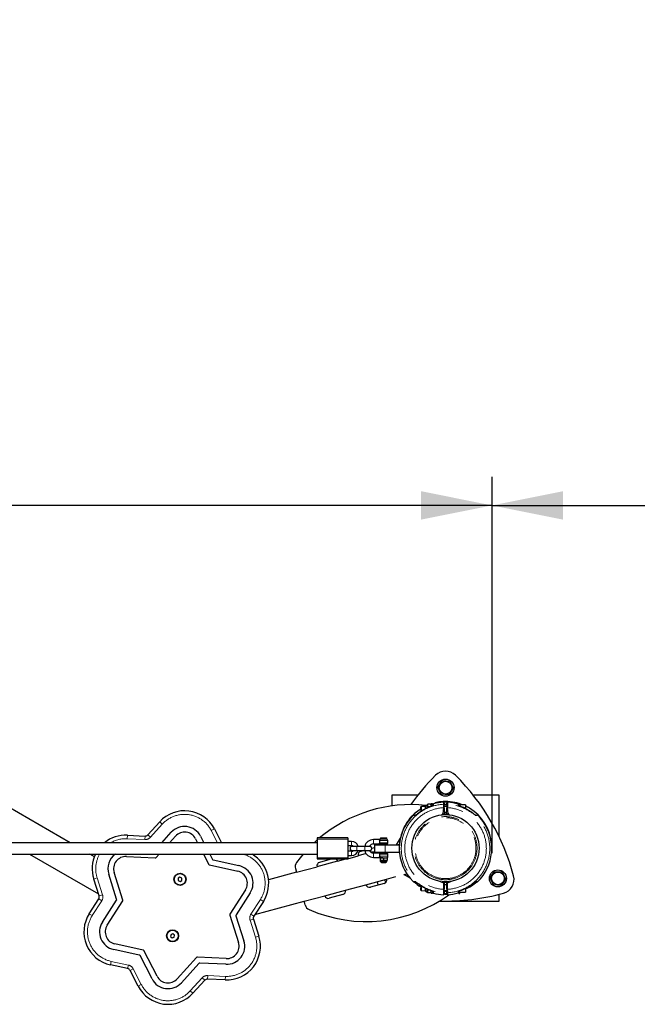
# Model space of a CAD drawing. Units: millimetres. Extents: x 366 to 8096, y 914 to 5647.
# Drawn here: x 5466 to 6335, y 2879 to 4263 of the extents above; entities that cross this region are included whole.
import ezdxf

# ---------------------------------------------------------------- set-up
doc = ezdxf.new("R2010")
doc.units = ezdxf.units.MM
doc.header["$LTSCALE"] = 20
doc.linetypes.add('PHANTOM', pattern=[12.7, 6.35, -1.27, 1.27, -1.27, 1.27, -1.27])
doc.layers.add('THICK_LINE', color=7, linetype='Continuous', lineweight=25)
doc.styles.add('SLDTEXTSTYLE0', font='TXT', dxfattribs={"width": 0.605})
doc.dimstyles.new('SLDDIMSTYLE0', dxfattribs={"dimtxt": 80, "dimasz": 100, "dimexe": 0, "dimexo": 0.0625, "dimgap": 20, "dimtad": 2, "dimdec": 1, "dimrnd": 1e-09, "dimzin": 12, "dimdsep": 46, "dimtxsty": 'SLDTEXTSTYLE0', "dimsah": 1, "dimcen": 0.09, "dimadec": 0, "dimazin": 3, "dimtfac": 1, "dimtofl": 0, "dimtmove": 0, "dimatfit": 3, "dimfxl": 0, "dimfrac": 2, "dimtolj": 1, "dimtzin": 12, "dimarcsym": 0})
doc.dimstyles.new('SLDDIMSTYLE2', dxfattribs={"dimtxt": 80, "dimasz": 100, "dimexe": 0, "dimexo": 0.0625, "dimgap": 20, "dimtad": 2, "dimdec": 0, "dimrnd": 1e-09, "dimzin": 12, "dimdsep": 46, "dimtxsty": 'SLDTEXTSTYLE0', "dimsah": 1, "dimcen": 0.09, "dimadec": 0, "dimazin": 3, "dimtfac": 1, "dimtofl": 0, "dimtmove": 0, "dimatfit": 3, "dimfxl": 0, "dimfrac": 2, "dimtolj": 1, "dimtzin": 12, "dimarcsym": 0})

# ---------------------------------------------------------------- blocks, each defined once
blk = doc.blocks.new('_D_2')
at = {"layer": 'THICK_LINE', "color": 7}
for p, q in [((6130.5, 3091.9), (6130.5, 3620.3)), ((8095.5, 3347.6), (8095.5, 3620.3)), ((6130.5, 3580.3), (8095.5, 3580.3))]:
    blk.add_line(p, q, dxfattribs=at)
for points in [[(6130.5, 3580.3), (6230.5, 3560.3), (6230.5, 3600.3)], [(8095.5, 3580.3), (7995.5, 3600.3), (7995.5, 3560.3)]]:
    blk.add_solid(points, dxfattribs=at)
at = {"layer": 'THICK_LINE', "color": 7, "insert": (7012.8, 3683.4), "char_height": 80, "attachment_point": 1, "style": 'SLDTEXTSTYLE0'}
blk.add_mtext('1965', dxfattribs=at)
blk = doc.blocks.new('_D_6')
at = {"layer": 'THICK_LINE', "color": 7}
for p, q in [((799.6, 3812.6), (799.6, 5582.2)), ((8095.5, 3347.6), (8095.5, 5582.2)), ((799.6, 5542.2), (8095.5, 5542.2))]:
    blk.add_line(p, q, dxfattribs=at)
for points in [[(799.6, 5542.2), (899.6, 5522.2), (899.6, 5562.2)], [(8095.5, 5542.2), (7995.5, 5562.2), (7995.5, 5522.2)]]:
    blk.add_solid(points, dxfattribs=at)
at = {"layer": 'THICK_LINE', "color": 7, "insert": (4347.4, 5645.3), "char_height": 80, "attachment_point": 1, "style": 'SLDTEXTSTYLE0'}
blk.add_mtext('7296', dxfattribs=at)
blk = doc.blocks.new('_D_8')
at = {"layer": 'THICK_LINE', "color": 7}
for p, q in [((2299.7, 3104.9), (2299.7, 3620.3)), ((6130.5, 3091.9), (6130.5, 3620.3)), ((6130.5, 3580.3), (2299.7, 3580.3))]:
    blk.add_line(p, q, dxfattribs=at)
for points in [[(2299.7, 3580.3), (2399.7, 3560.3), (2399.7, 3600.3)], [(6130.5, 3580.3), (6030.5, 3600.3), (6030.5, 3560.3)]]:
    blk.add_solid(points, dxfattribs=at)
at = {"layer": 'THICK_LINE', "color": 7, "insert": (4114.9, 3683.4), "char_height": 80, "attachment_point": 1, "style": 'SLDTEXTSTYLE0'}
blk.add_mtext('3831', dxfattribs=at)

msp = doc.modelspace()

# ---------------------------------------------------------------- linework, layer by layer
at = {"color": 7, "linetype": 'Continuous', "lineweight": 25}
for p, q in [((5537.05, 3106.26), (5376.17, 3199.1)), ((6054.17, 3184.54), (6060.4, 3193.57)), ((6058.87, 3174.63), (6054.17, 3184.54)), ((6060.4, 3193.57), (6071.34, 3192.68)), ((6076.03, 3182.77), (6069.8, 3173.74)), ((6071.34, 3192.68), (6076.03, 3182.77)), ((5990.1, 3158.07), (5990.1, 3173.65)), ((5990.1, 3173.65), (6026.5, 3173.65)), ((6069.8, 3173.74), (6058.87, 3174.63)), ((6103.7, 3173.65), (6140.1, 3173.65)), ((6140.1, 3173.65), (6140.1, 3115.69)), ((6030.71, 3157.16), (6030.21, 3156.66)), ((6030.71, 3150.19), (6030.21, 3156.66)), ((6037.01, 3157.16), (6030.71, 3157.16)), ((6030.71, 3157.16), (6030.71, 3150.19)), ((6037.01, 3157.58), (6035.82, 3157.16)), ((6037.01, 3153.84), (6037.01, 3157.58)), ((6037.01, 3157.16), (6037.01, 3157.36)), ((6039.51, 3159.27), (6038.7, 3159.27)), ((6040.32, 3160.66), (6039.51, 3159.27)), ((6039.51, 3155.04), (6039.51, 3159.27)), ((6039.51, 3155.04), (6040.32, 3156.91)), ((6044.21, 3160.66), (6040.32, 3160.66)), ((6044.21, 3156.91), (6040.32, 3156.91)), ((6045.01, 3161.16), (6044.21, 3156.91)), ((6045.01, 3159.27), (6044.21, 3160.66)), ((6045.01, 3161.16), (6046.39, 3161.38)), ((6046.61, 3161.16), (6045.01, 3161.16)), ((6046.61, 3161.16), (6046.39, 3161.38)), ((6046.81, 3159.82), (6046.61, 3161.16)), ((6046.61, 3161.16), (6046.61, 3158.68)), ((6046.91, 3158.35), (6046.61, 3158.68)), ((6050.25, 3162.42), (6050.25, 3162.42)), ((6058.88, 3163.08), (6058.67, 3163.83)), ((6063.11, 3162.08), (6063.11, 3159.3)), ((6063.11, 3155.47), (6063.11, 3159.3)), ((6067.11, 3157.15), (6063.11, 3157.15)), ((6063.11, 3155.47), (6063.11, 3147)), ((6067.11, 3159.3), (6067.11, 3162.08)), ((6067.11, 3159.3), (6067.11, 3155.47)), ((6067.11, 3147), (6067.11, 3155.47)), ((6068.63, 3163.76), (6067.13, 3163.35)), ((6068.63, 3163.76), (6068.63, 3163.76)), ((6082.95, 3160.87), (6083.61, 3161.15)), ((6083.61, 3159.52), (6083.45, 3158.34)), ((6085.21, 3161.15), (6083.61, 3161.15)), ((6083.61, 3159.52), (6083.61, 3161.15)), ((6084.36, 3161.25), (6084.36, 3161.25)), ((6084.93, 3157.64), (6085.21, 3161.15)), ((6093.21, 3159.65), (6085.21, 3159.65)), ((6085.21, 3159.65), (6086.83, 3159.65)), ((6093.21, 3159.65), (6093.21, 3154.2)), ((6021.02, 3145.16), (6023.3, 3145.16)), ((6060.35, 3145.9), (6069.85, 3145.9)), ((6061.45, 3147), (6068.75, 3147)), ((6062.5, 3145.85), (6062.6, 3145.9)), ((6062.5, 3145.85), (6062.5, 3145.85)), ((6062.7, 3145.9), (6062.7, 3145.84)), ((6063.11, 3149.15), (6067.11, 3149.15)), ((6067.5, 3145.9), (6067.5, 3145.9)), ((6067.5, 3145.9), (6067.72, 3145.85)), ((6067.72, 3145.85), (6067.72, 3145.85)), ((6107, 3145.14), (6109.61, 3145.14)), ((5646.47, 3117.35), (5663.16, 3135.7)), ((5617.75, 3116.89), (5642.53, 3115.72)), ((5666.1, 3106.23), (5679.42, 3120.89)), ((5676.91, 3106.23), (5685.34, 3115.5)), ((5720.67, 3115.47), (5725.45, 3106.22)), ((5740.22, 3125.58), (5750.21, 3106.22)), ((5884.6, 3106.19), (3745.6, 3106.62)), ((5713.57, 3111.79), (5716.45, 3106.22)), ((5927.6, 3112.93), (5884.6, 3112.94)), ((5884.6, 3112.94), (5884.6, 3111.28)), ((5884.6, 3111.28), (5884.6, 3085.1)), ((5927.6, 3112.93), (5927.6, 3111.27)), ((5927.6, 3111.27), (5927.6, 3085.09)), ((5933.11, 3108.18), (5927.6, 3108.18)), ((5927.6, 3102.18), (5933.11, 3102.18)), ((5933.86, 3101.18), (5933.85, 3101.18)), ((5940.6, 3101.18), (5933.86, 3101.18)), ((5951.61, 3101.18), (5940.6, 3101.18)), ((5958.34, 3101.17), (5951.61, 3101.18)), ((5958.35, 3101.17), (5958.34, 3101.17)), ((5972.1, 3110.67), (5963.6, 3110.67)), ((5963.6, 3104.67), (5972.12, 3104.67)), ((5965.1, 3103.17), (5965.1, 3093.17)), ((5965.1, 3103.17), (5980.1, 3103.17)), ((5972.7, 3103.67), (5972.7, 3103.67)), ((5972.7, 3103.67), (5983.5, 3103.67)), ((5974.5, 3104.17), (5973.42, 3104.17)), ((5973.69, 3111.17), (5973.43, 3111.17)), ((5974.2, 3113.17), (5973.6, 3112.57)), ((5973.6, 3112.57), (5973.6, 3111.17)), ((5982.6, 3112.57), (5973.6, 3112.57)), ((5982.6, 3111.17), (5973.6, 3111.17)), ((5974.2, 3113.17), (5982, 3113.17)), ((5982.1, 3104.17), (5974.5, 3104.17)), ((5975.1, 3104.17), (5975.1, 3103.67)), ((5980.1, 3103.17), (6000.1, 3103.17)), ((5981.1, 3103.67), (5981.1, 3104.17)), ((5982.6, 3112.57), (5982, 3113.17)), ((5982.6, 3111.17), (5982.6, 3112.57)), ((5983.5, 3103.67), (5983.5, 3103.67)), ((5984.1, 3106.17), (5984.1, 3109.17)), ((5995.99, 3103.17), (6001.62, 3112.9)), ((6000.1, 3103.17), (5998.47, 3103.17)), ((6000.1, 3103.17), (6000.1, 3093.17)), ((6130.05, 3104.39), (6129.82, 3104.16)), ((6129.82, 3092.12), (6129.82, 3104.16)), ((6130.55, 3104.39), (6130.05, 3104.39)), ((6130.05, 3103.46), (6130.05, 3104.39)), ((6130.05, 3091.89), (6130.05, 3103.46)), ((6130.55, 3103.46), (6130.55, 3104.39)), ((6130.55, 3091.89), (6130.55, 3103.46)), ((3745.6, 3090.62), (5884.6, 3090.19)), ((5480.13, 3090.27), (5577.15, 3034.28)), ((5571.34, 3086.48), (5564.79, 3090.25)), ((5616.36, 3086.92), (5656.87, 3085.01)), ((5658.05, 3085.49), (5662.36, 3090.23)), ((5724.7, 3090.22), (5732.17, 3075.76)), ((5733.71, 3090.22), (5737.55, 3082.77)), ((5933.1, 3094.18), (5927.6, 3094.18)), ((5927.6, 3088.18), (5933.1, 3088.18)), ((5927.6, 3083.43), (5942.33, 3088.05)), ((5933.85, 3095.18), (5933.86, 3095.18)), ((5933.86, 3095.18), (5940.59, 3095.18)), ((5940.59, 3095.18), (5951.6, 3095.18)), ((5953.32, 3091.06), (5942.33, 3088.05)), ((5949.64, 3095.18), (5945.87, 3094.17)), ((5951.6, 3095.18), (5958.34, 3095.17)), ((5958.34, 3095.17), (5958.35, 3095.17)), ((5965.1, 3093.17), (5959.9, 3092.83)), ((5965.1, 3099.31), (5961.35, 3098.31)), ((5972.12, 3091.67), (5963.6, 3091.67)), ((5963.6, 3085.67), (5972.1, 3085.67)), ((5965.1, 3093.17), (5980.1, 3093.17)), ((5972.7, 3092.67), (5972.7, 3092.67)), ((5983.5, 3092.67), (5972.7, 3092.67)), ((5973.42, 3092.17), (5973.42, 3092.17)), ((5973.42, 3092.17), (5974.49, 3092.17)), ((5974.49, 3092.17), (5982.1, 3092.17)), ((5975.1, 3092.67), (5975.1, 3092.17)), ((5980.1, 3093.17), (6000.1, 3093.17)), ((5981.1, 3092.17), (5981.1, 3092.67)), ((5983.5, 3092.67), (5983.5, 3092.67)), ((5984.1, 3087.17), (5984.1, 3090.17)), ((6129.82, 3092.12), (6130.05, 3091.89)), ((6130.05, 3091.89), (6130.55, 3091.89)), ((5733.18, 3074.98), (5772.82, 3066.36)), ((5738.56, 3082), (5774.52, 3074.17)), ((5855.39, 3064.8), (5884.37, 3072.55)), ((5913.35, 3080.3), (5884.36, 3072.57)), ((5884.6, 3085.1), (5884.6, 3083.44)), ((5884.6, 3083.44), (5927.6, 3083.43)), ((5905.73, 3083.43), (5887.91, 3078.67)), ((5913.35, 3080.3), (5925.07, 3083.43)), ((5927.6, 3085.09), (5927.6, 3083.43)), ((5973.4, 3085.17), (5973.08, 3084.99)), ((5973.1, 3084.55), (5973.08, 3084.99)), ((5973.1, 3081.79), (5973.08, 3081.35)), ((5973.08, 3081.35), (5973.4, 3081.17)), ((5973.1, 3084.55), (5973.1, 3081.79)), ((5973.4, 3085.17), (5975.75, 3085.17)), ((5973.4, 3081.17), (5973.4, 3080.53)), ((5982.8, 3081.17), (5973.4, 3081.17)), ((5974.76, 3079.17), (5975.1, 3078.77)), ((5981.44, 3079.17), (5974.76, 3079.17)), ((5975.1, 3078.77), (5975.7, 3078.17)), ((5975.1, 3078.77), (5981.1, 3078.77)), ((5980.5, 3078.17), (5975.7, 3078.17)), ((5975.75, 3085.17), (5982.8, 3085.17)), ((5978.1, 3084.55), (5978.1, 3081.79)), ((5980.5, 3078.17), (5981.1, 3078.77)), ((5981.1, 3078.77), (5981.44, 3079.17)), ((5983.11, 3084.99), (5982.8, 3085.17)), ((5982.8, 3081.17), (5983.11, 3081.35)), ((5982.8, 3080.53), (5982.8, 3081.17)), ((5983.1, 3084.55), (5983.11, 3084.99)), ((5983.1, 3084.55), (5983.1, 3081.79)), ((5983.1, 3081.79), (5983.11, 3081.35)), ((5602.62, 3026.85), (5591.41, 3061.91)), ((5611.39, 3025.69), (5599.04, 3064.34)), ((5855.39, 3064.8), (5816.2, 3054.29)), ((5854.03, 3069.89), (5855.39, 3064.8)), ((5982.23, 3055.11), (5995.4, 3058.65)), ((6006.5, 3061.53), (6010.66, 3062.64)), ((6015.18, 3056.52), (6006.5, 3061.53)), ((6127.78, 3057.04), (6134.01, 3066.07)), ((6134.01, 3066.07), (6144.95, 3065.18)), ((6144.95, 3065.18), (6149.65, 3055.27)), ((5578.01, 3031.59), (5570.45, 3055.22)), ((5691.7, 3057.72), (5689.21, 3056.26)), ((5689.21, 3056.26), (5689.23, 3053.37)), ((5689.23, 3053.37), (5691.74, 3051.95)), ((5694.21, 3056.3), (5691.7, 3057.72)), ((5691.74, 3051.95), (5694.23, 3053.41)), ((5694.23, 3053.41), (5694.21, 3056.3)), ((5924.29, 3039.52), (5953.26, 3047.31)), ((5953.26, 3047.31), (5982.25, 3055.02)), ((5978.7, 3048.98), (5959.38, 3043.78)), ((5982.34, 3053.27), (5982.25, 3055.02)), ((6023.28, 3051.16), (6021, 3051.16)), ((6030.19, 3039.66), (6030.69, 3046.13)), ((6030.69, 3046.13), (6030.69, 3039.16)), ((6060.35, 3051.4), (6060.35, 3051.35)), ((6060.44, 3051.4), (6060.35, 3051.4)), ((6069.85, 3051.4), (6060.44, 3051.4)), ((6061.52, 3050.3), (6061.45, 3050.3)), ((6068.75, 3050.3), (6061.52, 3050.3)), ((6062.7, 3051.46), (6062.7, 3051.4)), ((6063.09, 3049.53), (6063.09, 3040.84)), ((6067.09, 3047.15), (6063.09, 3047.15)), ((6067.09, 3040.84), (6067.09, 3049.53)), ((6067.5, 3051.4), (6067.5, 3051.46)), ((6069.85, 3051.4), (6070.79, 3051.75)), ((6098.98, 3044.55), (6100.49, 3044.96)), ((6100.49, 3044.96), (6100.49, 3044.96)), ((6109.59, 3051.14), (6106.59, 3051.14)), ((6132.48, 3047.13), (6127.78, 3057.04)), ((6143.41, 3046.24), (6132.48, 3047.13)), ((6149.65, 3055.27), (6143.41, 3046.24)), ((5783.72, 3040.06), (5761.8, 3005.93)), ((5790.45, 3035.74), (5770.56, 3004.78)), ((5866.34, 3023.94), (5895.31, 3031.73)), ((5895.31, 3031.73), (5924.3, 3039.48)), ((5920.76, 3033.4), (5901.44, 3028.2)), ((6030.19, 3039.66), (6030.69, 3039.16)), ((6030.69, 3039.16), (6036.99, 3038.74)), ((6036.99, 3038.74), (6036.99, 3042.47)), ((6038.68, 3037.05), (6039.49, 3037.05)), ((6039.49, 3037.05), (6039.49, 3041.28)), ((6039.49, 3037.05), (6040.29, 3035.65)), ((6044.18, 3039.4), (6040.29, 3039.41)), ((6044.18, 3035.65), (6040.29, 3035.65)), ((6044.18, 3039.4), (6044.99, 3035.16)), ((6044.18, 3035.65), (6044.99, 3037.05)), ((6044.99, 3035.16), (6046.59, 3035.16)), ((6046.59, 3037.63), (6046.92, 3038)), ((6046.59, 3037.63), (6046.59, 3035.16)), ((6063.09, 3037.01), (6063.09, 3040.84)), ((6063.09, 3039.15), (6067.09, 3039.15)), ((6063.09, 3037.01), (6063.09, 3034.22)), ((6067.09, 3040.84), (6067.09, 3037.01)), ((6067.09, 3034.22), (6067.09, 3037.01)), ((6083.43, 3037.96), (6083.59, 3036.78)), ((6083.59, 3035.15), (6083.59, 3036.78)), ((6083.59, 3035.15), (6085.19, 3035.15)), ((6084.9, 3038.66), (6084.89, 3038.7)), ((6085.19, 3035.15), (6084.94, 3038.67)), ((6085.19, 3036.65), (6093.19, 3036.65)), ((6093.19, 3041.36), (6093.19, 3036.65)), ((6140.1, 3033.56), (6140.1, 3023.65)), ((5564.05, 3006.49), (5577.45, 3027.36)), ((5582.57, 2994.61), (5602.45, 3025.58)), ((5589.3, 2990.3), (5611.22, 3024.42)), ((5808.97, 3023.87), (5795.57, 3003)), ((5797.09, 3005.37), (5866.34, 3023.94)), ((5867.71, 3018.85), (5866.34, 3023.94)), ((6140.1, 3023.65), (6055.78, 3023.65)), ((5761.63, 3004.67), (5773.98, 2966.03)), ((5770.4, 3003.51), (5781.6, 2968.46)), ((5795.01, 2998.77), (5802.56, 2975.14)), ((5679.1, 2977.4), (5678.57, 2974.56)), ((5681.83, 2978.36), (5679.1, 2977.4)), ((5684.02, 2976.48), (5681.83, 2978.36)), ((5683.49, 2973.64), (5684.02, 2976.48)), ((5639.84, 2955.38), (5600.2, 2964)), ((5678.57, 2974.56), (5680.77, 2972.68)), ((5680.77, 2972.68), (5683.49, 2973.64)), ((5634.46, 2948.36), (5598.49, 2956.19)), ((5652.34, 2914.89), (5635.47, 2947.58)), ((5659.45, 2918.56), (5640.85, 2954.6)), ((5618.05, 2929.42), (5593.81, 2934.69)), ((5714.96, 2944.86), (5687.68, 2914.85)), ((5718.35, 2936.69), (5693.59, 2909.46)), ((5756.65, 2943.44), (5716.15, 2945.35)), ((5756.28, 2935.44), (5719.53, 2937.18)), ((5632.8, 2904.78), (5621.43, 2926.83)), ((5726.55, 2913.01), (5709.86, 2894.65)), ((5755.26, 2913.47), (5730.49, 2914.64))]:
    msp.add_line(p, q, dxfattribs=at)
at = {"color": 8, "linetype": 'PHANTOM', "lineweight": 18}
for p, q in [((6038.7, 3159.27), (6039.51, 3155.04)), ((6043.96, 3156.75), (6043.93, 3156.83)), ((6048.09, 3160.89), (6048.09, 3159.2)), ((6061.45, 3147), (6062.11, 3155.47)), ((6062.07, 3160.25), (6062.07, 3163.08)), ((6063.11, 3155.47), (6062.11, 3155.47)), ((6068.11, 3155.47), (6067.11, 3155.47)), ((6068.11, 3155.47), (6068.75, 3147)), ((6068.16, 3163.08), (6068.16, 3160.25)), ((6082.89, 3158.79), (6082.89, 3160.67)), ((6083.61, 3161.15), (6082.95, 3160.87)), ((6084.36, 3161.25), (6084.36, 3161.25)), ((6084.92, 3157.6), (6084.93, 3157.64)), ((6021.97, 3144.59), (6019.62, 3144.59)), ((6028.72, 3148.72), (6028.67, 3148.78)), ((6059.13, 3145.52), (6060.35, 3145.9)), ((6062.5, 3145.85), (6062.5, 3145.85)), ((6067.72, 3145.85), (6067.72, 3145.85)), ((6069.85, 3145.9), (6071.09, 3145.52)), ((6104.48, 3146.9), (6104.51, 3146.92)), ((6110.3, 3144.86), (6107.66, 3144.86)), ((5666.86, 3132.34), (5650.17, 3113.98)), ((5663.16, 3135.71), (5666.86, 3132.34)), ((5663.16, 3135.7), (5666.86, 3132.34)), ((6015.07, 3140.6), (6015.66, 3140.75)), ((5617.52, 3111.9), (5617.75, 3116.89)), ((5617.52, 3111.9), (5617.75, 3116.89)), ((5642.3, 3110.72), (5642.53, 3115.72)), ((5650.17, 3113.98), (5646.47, 3117.35)), ((5740.21, 3125.58), (5735.77, 3123.28)), ((5740.22, 3125.58), (5735.77, 3123.28)), ((5744.58, 3106.22), (5735.77, 3123.28)), ((5642.3, 3110.72), (5617.52, 3111.9)), ((5927.6, 3111.27), (5884.6, 3111.28)), ((5933.11, 3108.18), (5933.11, 3105.18)), ((5933.11, 3105.18), (5933.11, 3102.18)), ((5940.59, 3095.18), (5940.6, 3101.18)), ((5951.6, 3095.18), (5951.61, 3101.18)), ((5963.6, 3104.67), (5963.6, 3110.67)), ((5984.1, 3109.17), (5972.69, 3109.17)), ((5972.69, 3106.17), (5984.1, 3106.17)), ((5980.1, 3103.17), (5980.1, 3093.17)), ((5933.1, 3091.18), (5933.1, 3094.18)), ((5933.1, 3088.18), (5933.1, 3091.18)), ((5963.6, 3091.67), (5963.6, 3085.67)), ((5984.1, 3090.17), (5972.69, 3090.17)), ((5972.69, 3087.17), (5984.1, 3087.17)), ((5927.6, 3085.09), (5884.6, 3085.1)), ((5973.4, 3080.53), (5982.8, 3080.53)), ((5575.22, 3056.74), (5570.45, 3055.22)), ((5575.22, 3056.74), (5570.45, 3055.22)), ((5575.22, 3056.74), (5582.77, 3033.11)), ((6019.6, 3051.73), (6021.95, 3051.73)), ((6028.7, 3047.6), (6028.65, 3047.54)), ((6062.09, 3049.53), (6055.06, 3052.48)), ((6062.09, 3049.53), (6062.73, 3050.3)), ((6062.09, 3049.53), (6063.09, 3049.53)), ((6062.09, 3040.84), (6062.09, 3049.53)), ((6068.09, 3049.53), (6067.09, 3049.53)), ((6068.09, 3049.53), (6067.45, 3050.3)), ((6075.12, 3052.48), (6068.09, 3049.53)), ((6068.09, 3049.53), (6068.09, 3040.84)), ((6106.86, 3051.43), (6110.28, 3051.43)), ((5582.77, 3033.11), (5578.01, 3031.59)), ((6039.49, 3041.28), (6038.68, 3037.05)), ((6043.94, 3039.57), (6043.91, 3039.49)), ((6048.06, 3037.11), (6048.06, 3035.43)), ((6062.04, 3033.23), (6062.04, 3036.05)), ((6062.09, 3040.84), (6063.09, 3040.84)), ((6067.09, 3040.84), (6068.09, 3040.84)), ((6068.13, 3036.05), (6068.13, 3033.22)), ((6082.86, 3035.63), (6082.86, 3037.51)), ((5581.66, 3024.66), (5568.25, 3003.79)), ((5581.66, 3024.66), (5577.45, 3027.36)), ((5791.36, 3005.7), (5804.76, 3026.57)), ((5808.98, 3023.87), (5804.76, 3026.57)), ((5808.97, 3023.87), (5804.76, 3026.57)), ((5568.25, 3003.79), (5564.04, 3006.49)), ((5568.25, 3003.79), (5564.05, 3006.49)), ((5795.57, 3003), (5791.36, 3005.7)), ((5795.01, 2998.77), (5790.25, 2997.25)), ((5797.8, 2973.62), (5790.25, 2997.25)), ((5802.56, 2975.14), (5797.8, 2973.62)), ((5802.57, 2975.13), (5797.8, 2973.62)), ((5594.87, 2939.58), (5593.8, 2934.69)), ((5594.87, 2939.58), (5593.81, 2934.69)), ((5594.87, 2939.58), (5619.11, 2934.3)), ((5619.11, 2934.3), (5618.05, 2929.42)), ((5625.87, 2929.12), (5621.43, 2926.83)), ((5625.87, 2929.12), (5637.24, 2907.07)), ((5730.49, 2914.64), (5730.72, 2919.63)), ((5730.72, 2919.63), (5755.5, 2918.46)), ((5637.24, 2907.07), (5632.8, 2904.78)), ((5637.24, 2907.07), (5632.81, 2904.77)), ((5706.16, 2898.02), (5722.85, 2916.37)), ((5726.55, 2913.01), (5722.85, 2916.37)), ((5755.26, 2913.47), (5755.5, 2918.46)), ((5755.27, 2913.47), (5755.5, 2918.46)), ((5706.16, 2898.02), (5709.86, 2894.65)), ((5706.16, 2898.02), (5709.86, 2894.65))]:
    msp.add_line(p, q, dxfattribs=at)
at = {"color": 7, "linetype": 'Continuous', "lineweight": 25, "flags": 128}
for points in [[(6046.91, 3158.35), (6046.95, 3158.32), (6046.86, 3158.25), (6046.6, 3158.07), (6046.06, 3157.76), (6045.29, 3157.38), (6044.33, 3156.98), (6043.93, 3156.83)], [(6044.21, 3160.66), (6044.35, 3160.73), (6045.01, 3160.95)], [(6088.91, 3159.65), (6088.76, 3159.71), (6085.21, 3161.15)], [(6028.67, 3148.78), (6028.67, 3148.78), (6027.17, 3147.72), (6025.82, 3146.8), (6024.7, 3146.07), (6023.85, 3145.56), (6023.31, 3145.27), (6023.05, 3145.15), (6022.99, 3145.13), (6022.99, 3145.13)], [(6107, 3145.14), (6107.14, 3145.13), (6107.11, 3145.14), (6107.02, 3145.18), (6106.81, 3145.29), (6106.39, 3145.54), (6105.72, 3146), (6104.87, 3146.64), (6104.51, 3146.93)], [(5884.6, 3110.01), (5883.81, 3109.31), (5880.38, 3106.19)], [(5972.12, 3104.67), (5972.12, 3104.7), (5972.24, 3104.96), (5972.46, 3105.48), (5972.69, 3106.17)], [(5865.02, 3090.19), (5860.74, 3085.04), (5855.63, 3078.4)], [(5972.12, 3091.67), (5972.11, 3091.66), (5972.22, 3091.43), (5972.42, 3090.95), (5972.68, 3090.19), (5972.69, 3090.17)], [(5978.1, 3084.55), (5980.78, 3084.99), (5983.1, 3084.55)], [(5983.1, 3081.79), (5980.42, 3081.35), (5978.1, 3081.79)], [(6023.28, 3051.16), (6022.98, 3051.2), (6023.04, 3051.17), (6023.25, 3051.08), (6023.69, 3050.84), (6024.38, 3050.43), (6025.34, 3049.83), (6026.53, 3049.03), (6027.93, 3048.05), (6028.65, 3047.54)], [(6104.5, 3049.37), (6104.77, 3049.59), (6105.68, 3050.28), (6106.42, 3050.78), (6106.88, 3051.05), (6107.07, 3051.14), (6107.12, 3051.16), (6106.98, 3051.14)], [(6106.86, 3051.43), (6106.85, 3051.42), (6106.74, 3051.27)], [(6040.29, 3039.41), (6040.09, 3040.18), (6039.49, 3041.28)], [(6043.91, 3039.49), (6044.74, 3039.17), (6045.65, 3038.76), (6046.39, 3038.36), (6046.79, 3038.1), (6046.92, 3037.99), (6046.92, 3038)], [(6067.09, 3034.22), (6064.32, 3034.5), (6063.09, 3034.53)], [(6063.09, 3034.22), (6064.24, 3034.16), (6067.09, 3034.18)]]:
    msp.add_lwpolyline(points, dxfattribs=at)
at = {"color": 8, "linetype": 'PHANTOM', "lineweight": 18, "flags": 128}
for points in [[(6043.96, 3156.75), (6044.7, 3157.03), (6046.1, 3157.66), (6047.18, 3158.27), (6047.85, 3158.79), (6048.09, 3159.2)], [(6062.07, 3160.25), (6062.07, 3159.5), (6062.08, 3158.29), (6062.1, 3156.77), (6062.11, 3155.47)], [(6063.11, 3159.41), (6065.23, 3160.39), (6067.11, 3160.36)], [(6067.11, 3159.3), (6065.26, 3159.45), (6063.11, 3159.41)], [(6068.16, 3160.25), (6068.15, 3159.71), (6068.14, 3158.59), (6068.13, 3157.12), (6068.11, 3155.47)], [(6021.97, 3144.59), (6022.04, 3144.59), (6022.59, 3144.77), (6023.66, 3145.33), (6025.42, 3146.43), (6027.06, 3147.54), (6028.72, 3148.72)], [(6028.7, 3047.6), (6025.83, 3049.61), (6023.72, 3050.95), (6022.57, 3051.56), (6021.95, 3051.73)], [(6106.59, 3051.14), (6106.67, 3051.1), (6106.98, 3051.14)], [(6048.06, 3037.11), (6048.04, 3037.23), (6047.59, 3037.73), (6046.65, 3038.35), (6045.4, 3038.98), (6043.94, 3039.57)], [(6062.04, 3036.05), (6062.05, 3036.59), (6062.06, 3037.71), (6062.07, 3039.18), (6062.09, 3040.84)], [(6063.09, 3039.15), (6065.04, 3038.85), (6067.09, 3038.88)], [(6067.09, 3037.01), (6065.06, 3037.91), (6063.09, 3037.94)], [(6068.13, 3036.05), (6068.13, 3036.81), (6068.12, 3038.01), (6068.1, 3039.54), (6068.09, 3040.84)]]:
    msp.add_lwpolyline(points, dxfattribs=at)
at = {"color": 7, "linetype": 'Continuous', "lineweight": 25}
for centre, radius in [((6065.1, 3183.65), 12), ((6065.1, 3183.65), 8.93), ((6065.1, 3098.65), 47.25), ((5691.72, 3054.84), 8.5), ((5691.72, 3054.84), 8), ((6138.71, 3056.15), 12), ((6138.71, 3056.15), 8.93), ((5681.3, 2975.52), 8.5), ((5681.3, 2975.52), 8)]:
    msp.add_circle(centre, radius, dxfattribs=at)
at = {"color": 8, "linetype": 'PHANTOM', "lineweight": 18}
for radius in [44.36, 42.83]:
    msp.add_circle((6065.1, 3098.65), radius, dxfattribs=at)
at = {"color": 7, "linetype": 'Continuous', "lineweight": 25}
for centre, radius, start, end in [((6269.22, 2980.81), 310, 134.7366, 144.7215), ((6065.1, 3186.81), 20, 45.2634, 134.7366), ((5860.98, 2980.81), 310, 14.7366, 45.2634), ((6016.71, 2959.85), 200, 84.03352, 130.05286), ((6065.1, 3098.15), 62.37, 109.83807, 125.73502), ((6038.7, 3157.58), 1.69, 89.98854, 179.98854), ((6043.12, 3158.79), 3.37, 146.20176, 213.77532), ((6041.4, 3158.79), 3.37, 326.20176, 33.77532), ((6048.61, 3158.96), 2, 105.17165, 179.98854), ((6065.1, 3098.15), 65, 92.67527, 105.17165), ((6065.15, 3099.15), 65, 95.7152, 103.24818), ((6065.15, 3099.15), 65, 72.80718, 95.7152), ((6065.15, 3099.15), 64.23, 73.90898, 95.60333), ((6062.11, 3162.08), 1, 359.98854, 92.67527), ((6068.11, 3162.08), 1, 87.30182, 179.98854), ((6065.1, 3098.15), 65, 74.11962, 87.30182), ((6082.63, 3159.71), 1, 349.28573, 75.15325), ((6088.79, 3167.68), 10.76, 240.28191, 248.97072), ((6065.1, 3098.15), 62.7, 51.06149, 71.56488), ((6045.06, 3061.61), 107.54, 60.0205, 63.3993), ((6068.54, 3105.25), 58.03, 58.57792, 64.84187), ((5698.16, 3103.79), 47.37, 27.39815, 137.62602), ((6065.1, 3098.15), 65, 134.40385, 225.57323), ((6064.41, 3098.28), 65, 121.74676, 139.37977), ((6065.15, 3099.15), 64.65, 122.70815, 139.95153), ((6021.02, 3143.16), 2, 89.98854, 134.40385), ((6061.45, 3145.9), 1.1, 90, 180), ((6068.75, 3145.9), 1.1, 0, 90), ((6065.27, 3099.08), 65, 4.68803, 58.94952), ((6109.61, 3144.14), 1, 45.93992, 89.98854), ((6065.1, 3098.15), 65, 5.30314, 45.93992), ((5666.86, 3132.34), 5, 137.62602, 137.72532), ((5698.16, 3103.79), 25.37, 27.42784, 137.59699), ((6065.15, 3099.15), 65, 149.65095, 177.72058), ((6097.38, 3072.29), 106.61, 140.05038, 145.94673), ((6065.2, 3099.12), 65.06, 140.39038, 149.64656), ((5615.57, 3069.59), 47.35, 87.3694, 129.26613), ((5617.52, 3111.9), 5, 87.29002, 87.3694), ((5642.77, 3120.71), 5, 267.29002, 317.72532), ((5698.16, 3103.79), 17.37, 27.45522, 137.57023), ((5735.77, 3123.28), 5, 27.29657, 27.39815), ((5933.85, 3098.18), 3, 89.98857, 269.98851), ((5933.1, 3098.44), 9.74, 16.33046, 89.98854), ((5933.1, 3098.44), 3.74, 47.09952, 89.98854), ((5963.74, 3098.17), 12.5, 90.62789, 166.10567), ((5964.12, 3098.19), 6.5, 94.55996, 152.70739), ((5958.35, 3098.17), 3, 269.98854, 89.98854), ((5973.43, 3109.17), 2, 89.9885, 131.46882), ((5964.59, 3106.84), 8.44, 16.04133, 26.8275), ((5973.44, 3106.17), 2, 228.57484, 269.43306), ((5967.41, 3107.67), 5.49, 344.14177, 15.83532), ((5982.1, 3106.17), 2, 269.98854, 359.98854), ((5982.1, 3109.23), 2, 358.17625, 75.54063), ((5615.57, 3069.59), 47.35, 154.12698, 197.65773), ((5615.57, 3069.59), 25.35, 125.42964, 197.63747), ((5615.57, 3069.59), 17.35, 87.41403, 197.61877), ((5769.09, 3049.41), 47.35, 327.37013, 59.50008), ((5933.1, 3097.92), 3.74, 269.98854, 312.87757), ((5933.1, 3097.92), 9.74, 269.98854, 343.64662), ((5947.16, 3089.34), 5, 104.97077, 194.97077), ((5963.74, 3098.17), 12.5, 193.87141, 269.34919), ((5964.12, 3098.15), 6.5, 207.26969, 265.41712), ((5973.42, 3090.17), 2, 89.9885, 131.49316), ((5964.33, 3089.6), 8.7, 333.14567, 343.77802), ((5973.42, 3087.17), 2, 228.57891, 269.98859), ((5967.43, 3088.67), 5.47, 344.07923, 15.89785), ((5982.1, 3090.17), 2, 359.98854, 89.98854), ((5982.1, 3087.04), 2, 290.35624, 3.57311), ((6065.1, 3098.15), 65, 314.03717, 354.67395), ((5656.94, 3086.5), 1.5, 267.29002, 317.72532), ((5733.5, 3076.44), 1.5, 207.29657, 257.72631), ((5738.88, 3083.46), 1.5, 207.29657, 257.72631), ((5769.09, 3049.41), 25.35, 327.39449, 77.63385), ((5863.69, 3072.47), 10, 143.64655, 194.97077), ((5889.2, 3073.84), 5, 104.97077, 194.97077), ((5908.52, 3079.01), 5, 14.97077, 62.3162), ((5975.6, 3077.52), 7.46, 70.41154, 109.56554), ((5975.6, 3088.82), 7.46, 250.40842, 289.56866), ((5974.76, 3080.53), 1.36, 179.98854, 269.98854), ((5981.44, 3080.53), 1.36, 269.98854, 359.98854), ((5769.09, 3049.41), 17.35, 327.41697, 77.61456), ((6141.44, 3054.58), 20, 285.2634, 14.7366), ((5575.22, 3056.74), 5, 197.65773, 197.72702), ((5958.08, 3048.61), 5, 195.05204, 285.05204), ((5988.76, 3054.58), 20, 188.93313, 203.079), ((5977.4, 3053.81), 5, 285.05204, 15.05204), ((5991.49, 3056.15), 12, 188.78363, 209.01456), ((6021, 3053.16), 2, 225.57323, 269.98854), ((6064.15, 3099.78), 65, 228.41136, 238.5065), ((6065.1, 3098.15), 62.37, 234.24206, 250.13902), ((6061.45, 3051.4), 1.1, 180, 270), ((6062.09, 3049.53), 1, 359.98854, 50.34966), ((6068.09, 3049.53), 1, 129.54247, 179.98854), ((6068.75, 3051.4), 1.1, 270, 0), ((6065.1, 3098.15), 62.7, 288.4122, 311.61166), ((6065.15, 3099.15), 64.23, 295.88389, 311.63722), ((6067.18, 3100.93), 65, 293.58587, 310.00877), ((6109.59, 3052.14), 1, 269.98854, 314.03717), ((5573.25, 3030.06), 5, 327.28683, 17.72702), ((5953.51, 3195.53), 200, 246.37626, 305.83562), ((5900.14, 3033.03), 5, 195.05204, 285.05204), ((5919.46, 3038.23), 5, 285.05204, 15.05204), ((6038.68, 3038.74), 1.69, 179.98854, 269.98854), ((6043.1, 3037.53), 3.37, 146.20176, 213.77532), ((6041.38, 3037.53), 3.37, 326.20176, 33.77532), ((6048.57, 3037.36), 2, 172.20119, 255.35223), ((6065.1, 3098.15), 65, 254.80543, 267.30182), ((6065.1, 3334.35), 310, 268.52241, 285.2634), ((6062.09, 3034.22), 1, 267.30182, 359.98854), ((6068.09, 3034.22), 1, 179.98854, 272.67527), ((6065.1, 3098.15), 65, 272.67527, 285.85746), ((6082.59, 3036.59), 1, 285.85746, 359.98854), ((6086, 3034.42), 4.38, 104.01046, 126.05035), ((5601.19, 3026.39), 1.5, 327.28683, 17.72702), ((5609.96, 3025.24), 1.5, 327.28683, 17.72702), ((5804.76, 3026.57), 5, 327.28683, 327.37013), ((5877.37, 3021.45), 10, 195.05204, 246.37626), ((5603.93, 2980.95), 47.36, 147.37322, 257.65169), ((5568.25, 3003.79), 5, 147.28683, 147.37322), ((5763.06, 3005.12), 1.5, 147.28683, 197.72702), ((5771.83, 3003.97), 1.5, 147.28683, 197.72702), ((5799.77, 3000.29), 5, 147.28683, 197.72702), ((5603.93, 2980.95), 25.36, 147.39848, 257.62987), ((5603.93, 2980.95), 17.36, 147.42178, 257.60974), ((5757.42, 2960.79), 47.37, 267.40328, 17.62385), ((5797.8, 2973.62), 5, 17.62385, 17.72702), ((5757.42, 2960.79), 25.37, 267.43638, 17.5937), ((5757.42, 2960.79), 17.37, 267.4669, 17.5659), ((5634.14, 2946.9), 1.5, 27.29657, 77.72631), ((5639.52, 2953.91), 1.5, 27.29657, 77.72631), ((5594.87, 2939.58), 5, 257.65169, 257.72631), ((5716.07, 2943.85), 1.5, 87.29002, 137.72532), ((5719.46, 2935.68), 1.5, 87.29002, 137.72532), ((5616.98, 2924.53), 5, 27.29657, 77.72631), ((5674.86, 2926.57), 25.37, 207.42665, 317.59818), ((5674.86, 2926.57), 17.37, 207.45378, 317.57166), ((5730.25, 2909.65), 5, 87.29002, 137.72532), ((5755.5, 2918.46), 5, 267.29002, 267.40328), ((5637.24, 2907.07), 5, 207.29657, 207.39723), ((5674.86, 2926.57), 47.37, 207.39723, 317.62694), ((5706.16, 2898.02), 5, 317.62694, 317.72532)]:
    msp.add_arc(centre, radius, start, end, dxfattribs=at)
at = {"color": 8, "linetype": 'PHANTOM', "lineweight": 18}
for centre, radius, start, end in [((6065.1, 3098.15), 62.17, 92.79749, 267.17959), ((6065.1, 3098.15), 57.39, 92.98492, 266.99216), ((6065.1, 3098.15), 62.29, 109.83807, 125.73502), ((6048.59, 3157.27), 1.99, 104.56078, 147.33238), ((6062.13, 3159.27), 0.981, 1.37198, 93.83839), ((6068.09, 3159.27), 0.981, 86.13869, 178.60511), ((6065.1, 3098.15), 57.39, 272.98492, 86.99216), ((6065.1, 3098.15), 62.17, 272.79749, 87.17959), ((6085.47, 3160.88), 3.33, 219.0385, 260.40811), ((6082.59, 3157.84), 0.996, 30.1357, 72.91678), ((6065.1, 3098.15), 62.66, 51.06149, 71.56488), ((5698.16, 3103.79), 42.37, 27.39815, 137.62602), ((6023.31, 3143.31), 1.85, 90.26325, 136.30033), ((6111.78, 3154.79), 10.75, 227.26862, 247.45626), ((6107, 3144.23), 0.914, 43.79322, 89.68047), ((5642.77, 3120.71), 10, 267.29002, 317.72532), ((5615.57, 3069.59), 42.35, 87.3694, 120.0517), ((5933.86, 3098.18), 3, 90.01621, 269.96087), ((5958.34, 3098.17), 3, 270.01621, 89.96087), ((5974.58, 3109.48), 1.91, 117.68821, 189.32466), ((5974.6, 3106.08), 1.91, 177.17377, 266.86554), ((5615.57, 3069.59), 42.35, 150.79941, 197.65773), ((5769.09, 3049.41), 42.35, 327.37013, 74.45205), ((5974.6, 3090.26), 1.91, 93.11154, 182.80331), ((5974.6, 3087.08), 1.91, 177.17377, 266.86554), ((6023.29, 3053.01), 1.85, 223.67675, 269.71383), ((6065.1, 3098.15), 62.29, 234.24206, 250.13902), ((6065.1, 3098.15), 62.66, 288.4122, 311.78371), ((5573.25, 3030.06), 10, 327.28683, 17.72702), ((6048.63, 3039.02), 1.99, 210.86025, 253.5817), ((6062.11, 3037.03), 0.981, 266.13869, 358.60511), ((6068.07, 3037.03), 0.981, 181.37198, 273.83839), ((6085.55, 3035.24), 3.52, 100.72916, 139.77839), ((6082.57, 3038.46), 0.996, 287.13593, 329.67237), ((5603.93, 2980.95), 42.36, 147.37322, 257.65169), ((5799.77, 3000.29), 10, 147.28683, 197.72702), ((5757.42, 2960.79), 42.37, 267.40328, 17.62385), ((5616.98, 2924.53), 10, 27.29657, 77.72631), ((5730.25, 2909.65), 10, 87.29002, 137.72532), ((5674.86, 2926.57), 42.37, 207.39723, 317.62694)]:
    msp.add_arc(centre, radius, start, end, dxfattribs=at)
at = {"layer": 'THICK_LINE', "color": 7, "lineweight": 18}
msp.add_arc((6130.55, 3347.59), 1965, 0, 90, dxfattribs=at)

# ---------------------------------------------------------------- dimensions: what is measured, and where the dimension line sits
at = {"layer": 'THICK_LINE', "color": 7}
dim = msp.add_linear_dim(base=(8095.55, 5542.19), p1=(799.65, 3812.59), p2=(8095.55, 3347.59), angle=0, dimstyle='SLDDIMSTYLE2', dxfattribs=at)
dim.commit()
dim.dimension.update_dxf_attribs({"geometry": '_D_6', "text_midpoint": (4447.6, 5542.19), "dimtype": 160})
for base, p2, dimstyle, picture, middle in [((2299.65, 3580.27), (2299.65, 3104.93), 'SLDDIMSTYLE2', '_D_8', (4215.1, 3580.27)), ((8095.55, 3580.27), (8095.55, 3347.59), 'SLDDIMSTYLE0', '_D_2', (7113.05, 3580.27))]:
    dim = msp.add_linear_dim(base=base, p1=(6130.55, 3091.89), p2=p2, dimstyle=dimstyle, dxfattribs=at)
    dim.commit()
    dim.dimension.update_dxf_attribs({"geometry": picture, "text_midpoint": middle, "dimtype": 160})

doc.saveas('drawing.dxf')
